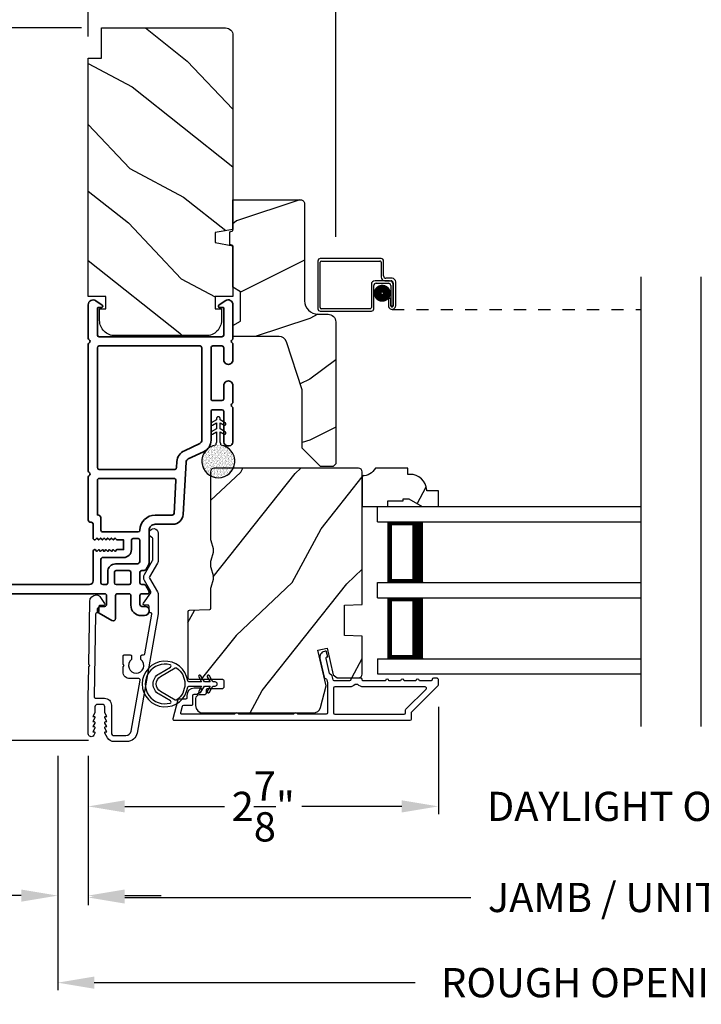
# Model space of a CAD drawing. Extents: x 0 to 136, y 0 to 44.
# Drawn here: x 113 to 119, y 7 to 15 of the extents above; entities that cross this region are included whole.
import ezdxf

# ---------------------------------------------------------------- set-up
doc = ezdxf.new("R2010")
doc.units = 0
doc.header["$LTSCALE"] = 2
doc.header["$MEASUREMENT"] = 0
doc.header["$PDMODE"] = 3
doc.linetypes.add('HIDDEN', pattern=[0.075, 0.05, -0.025])
doc.layers.get('0').update_dxf_attribs({"linetype": 'CONTINUOUS'})
doc.layers.get('DEFPOINTS').update_dxf_attribs({"color": 3, "linetype": 'CONTINUOUS'})
doc.layers.add('Dim', color=7, linetype='CONTINUOUS')
doc.styles.get("Standard").update_dxf_attribs({"font": 'arial.ttf'})
doc.dimstyles.get("Standard").update_dxf_attribs({"dimtxt": 0.24, "dimasz": 0.3, "dimexe": 0.0625, "dimexo": 0.18, "dimgap": 0.09, "dimtad": 0, "dimdec": 4, "dimzin": 0, "dimdsep": 46, "dimlunit": 4, "dimtxsty": 'Standard', "dimcen": 0, "dimadec": 5, "dimazin": 0, "dimtfac": 1, "dimtdec": 4, "dimtofl": 0, "dimtmove": 0, "dimatfit": 3, "dimfxl": 1, "dimtolj": 1, "dimtzin": 0, "dimarcsym": 0})
pattern_1 = [(61.8699, (882.98573, 86.58845), (-1.87368671, -3.080470436), [0.5, -4.5]), (51.5651, (882.31516, 86.60677), (0.4836882, 1.32892688), [1.118034, -1.118034]), (43.4349, (882.10385, 87.05993), (1.38999838, 1.75154305), [0.632456, -2.529822])]

# ---------------------------------------------------------------- blocks, each defined once
blk = doc.blocks.new('A$C670A160E')
h = blk.add_hatch()
h.set_pattern_fill('AR-SAND', color=256, scale=0.01, angle=90)
h.set_pattern_definition([(127.5, (9.122958, -27.001731), (-0.019268238, -0.000629934), [0, -0.0152, 0, -0.017, 0, -0.01625]), (97.5, (9.122958, -27.00173), (-0.02822146, 0.017697767), [0, -0.0082, 0, -0.0137, 0, -0.00525]), (57.5, (9.122958, -27.01403), (-5.6591e-05, 0.031141419), [0, -0.005, 0, -0.018, 0, -0.0235]), (47.5, (9.122958, -27.01403), (-0.008776756, 0.030061266), [0, -0.0025, 0, -0.0118, 0, -0.0135])])
edge = h.paths.add_edge_path()
edge.add_arc((0.1354, 0.1354), 0.1354, 98.45284, 441.54716)
edge.add_arc((0.1354, 0.1448), 0.1262, 440.92313, 459.07687)
for p, q in [((0.1209, 0.487), (0.1209, 0.4765)), ((0.15, 0.4765), (0.15, 0.487)), ((0.1209, 0.4765), (0.078, 0.4517)), ((0.0885, 0.4335), (0.1209, 0.4521)), ((0.1209, 0.4521), (0.1209, 0.4012)), ((0.1928, 0.4517), (0.15, 0.4765)), ((0.15, 0.4521), (0.1823, 0.4335)), ((0.15, 0.4012), (0.15, 0.4521)), ((0.1209, 0.4012), (0.078, 0.3765)), ((0.0885, 0.3582), (0.1209, 0.3769)), ((0.1209, 0.3769), (0.1209, 0.29)), ((0.1928, 0.3765), (0.15, 0.4012)), ((0.15, 0.3769), (0.1823, 0.3582)), ((0.15, 0.29), (0.15, 0.3769)), ((0.1155, 0.2809), (0.1155, 0.2694)), ((0.1191, 0.2862), (0.1173, 0.2847)), ((0.1535, 0.2847), (0.1518, 0.2862)), ((0.1553, 0.2694), (0.1553, 0.2809))]:
    blk.add_line(p, q)
for centre, radius, start, end in [((0.1354, 0.487), 0.0145, 359.99957, 180.00043), ((0.0833, 0.4426), 0.0105, 119.99758, 300.00251), ((0.1876, 0.4426), 0.0105, 239.99749, 60.00242), ((0.0833, 0.3674), 0.0105, 119.9976, 300.0026), ((0.1876, 0.3674), 0.0105, 239.9974, 60.0024), ((0.1354, 0.1354), 0.1354, 98.45284, 81.54716), ((0.1205, 0.2809), 0.00501, 129.9935, 180.01236), ((0.1158, 0.29), 0.00502, 310.05007, 359.95662), ((0.155, 0.29), 0.00501, 179.9884, 230.0049), ((0.1503, 0.2809), 0.00501, 359.98764, 50.0065)]:
    blk.add_arc(centre, radius, start, end)
blk = doc.blocks.new('A$C718876F9')
at = {"color": 7, "linetype": 'Continuous', "lineweight": 35}
for points in [[(1.25, 1.1818), (1.25, 0.8311, 0.414206), (1.2698, 0.8112), (1.275, 0.8112, -0.414217), (1.29, 0.7962), (1.29, 0.6812, 0.414244), (1.305, 0.6662), (1.3068, 0.6662), (1.3217, 0.6811), (1.3365, 0.6662), (1.3514, 0.6811), (1.3662, 0.6662), (1.381, 0.6811), (1.3959, 0.6662), (1.4107, 0.6811), (1.4256, 0.6662), (1.4404, 0.6811), (1.4553, 0.6662), (1.4701, 0.6811), (1.485, 0.6662), (1.54, 0.6662), (1.54, 0.5862), (1.485, 0.5862), (1.4701, 0.5714), (1.4553, 0.5862), (1.4404, 0.5714), (1.4256, 0.5862), (1.4107, 0.5714), (1.3959, 0.5862), (1.381, 0.5714), (1.3662, 0.5862), (1.3514, 0.5714), (1.3365, 0.5862), (1.3217, 0.5714), (1.3068, 0.5862), (1.305, 0.5862, 0.414244), (1.29, 0.5712), (1.29, 0.3292, -0.414206), (1.26, 0.2992), (0.0375, 0.2992, 1.000014), (0.0375, 0.2242), (1.385, 0.2242, -0.414217), (1.4, 0.2092), (1.4, 0.1342, -0.414214), (1.385, 0.1192), (1.355, 0.1192, 0.767322), (1.34, 0.0633), (1.445, 0.0026, 0.577345), (1.475, 0.02), (1.475, 0.2092, -0.414217), (1.49, 0.2242), (1.585, 0.2242, -0.414217), (1.6, 0.2092), (1.6, 0.1292, 0.414211), (1.685, 0.0442), (1.71, 0.0442, 0.414203), (1.75, 0.0842), (1.75, 0.0892, 0.414206), (1.72, 0.1192), (1.69, 0.1192, -0.414214), (1.675, 0.1342), (1.675, 0.2092, -0.414217), (1.69, 0.2242), (1.74, 0.2242, 0.414198), (1.75, 0.2342), (1.75, 0.2382, 0.140562), (1.7454, 0.2541), (1.7217, 0.2922, 0.258606), (1.7089, 0.2992), (1.69, 0.2992, -0.414207), (1.675, 0.3142), (1.675, 0.3992, -0.414214), (1.69, 0.4142), (1.7089, 0.4142, 0.258588), (1.7217, 0.4213), (1.7454, 0.4593, 0.140562), (1.75, 0.4752), (1.75, 0.7443, -0.414222), (1.8, 0.7943), (1.945, 0.7943, 0.398127), (2.0299, 0.8746), (2.0537, 1.3051, -0.276546), (2.071, 1.3306), (2.1974, 1.3896, 0.291473), (2.258, 1.4847), (2.258, 1.7197, -0.414242), (2.273, 1.7347), (2.348, 1.7347, -0.414203), (2.363, 1.7197), (2.363, 1.4697, 0.414208), (2.393, 1.4397), (2.408, 1.4397, 0.414227), (2.438, 1.4697), (2.438, 1.7463, 0.267976), (2.4305, 1.7592, -0.57734), (2.4305, 1.7852, 0.267976), (2.438, 1.7982), (2.438, 1.9337, 1.000003), (2.363, 1.9337), (2.363, 1.8247, -0.414203), (2.348, 1.8097), (2.273, 1.8097, -0.414242), (2.258, 1.8247), (2.258, 2.2437, -0.414241), (2.273, 2.2587), (2.348, 2.2587, -0.414202), (2.363, 2.2437), (2.363, 2.1442, 1.000003), (2.438, 2.1442), (2.438, 2.2703, 0.267978), (2.4305, 2.2832, -0.577339), (2.4305, 2.3092, 0.267978), (2.438, 2.3222), (2.438, 2.5975, 0.606819), (2.3751, 2.6302), (2.3223, 2.5933, 0.733246), (2.328, 2.5751), (2.358, 2.5751, -0.414248), (2.363, 2.5701), (2.363, 2.3487, -0.414201), (2.348, 2.3337), (1.34, 2.3337, -0.414213), (1.325, 2.3487), (1.325, 2.5697, -0.414132), (1.33, 2.5747), (1.36, 2.5747, 0.733247), (1.3657, 2.5929), (1.3129, 2.6299, 0.606817), (1.25, 2.5971), (1.25, 2.3222, 0.267911), (1.2575, 2.3092, -0.577339), (1.2575, 2.2832, 0.26791), (1.25, 2.2703), (1.25, 1.2337, 0.267909), (1.2575, 1.2207, -0.57734), (1.2575, 1.1947, 0.267913)], [(1.9702, 1.1544, 0.430499), (1.9553, 1.1702), (1.34, 1.1702, 0.414217), (1.325, 1.1552), (1.325, 0.8712, -0.414226), (1.355, 0.8412), (1.355, 0.7462, 0.414217), (1.37, 0.7312), (1.66, 0.7312, 0.410198), (1.675, 0.746, -0.410178), (1.8, 0.8693), (1.9403, 0.8693, 0.398129), (1.9553, 0.8835)]]:
    blk.add_lwpolyline(points, format="xyb", close=True, dxfattribs=at)
for points in [[(2.183, 2.2437, 0.414202), (2.168, 2.2587), (1.34, 2.2587, 0.414213), (1.325, 2.2437), (1.325, 1.2602, 0.414212), (1.34, 1.2452), (1.9611, 1.2452, 0.398117), (1.9761, 1.2594), (1.9788, 1.3092, -0.276548), (2.0393, 1.3986), (2.1657, 1.4575, 0.291483), (2.183, 1.4847), (2.183, 2.2437)], [(1.37, 0.2992), (1.395, 0.2992, 0.414234), (1.41, 0.3142), (1.41, 0.4042, -0.41421), (1.475, 0.4692), (1.6549, 0.4692, 0.258596), (1.6676, 0.4763), (1.6727, 0.4845, 0.140599), (1.675, 0.4925), (1.675, 0.6612, 0.414195), (1.66, 0.6762), (1.62, 0.6762, 0.414234), (1.605, 0.6612), (1.605, 0.5862, -0.41421), (1.54, 0.5212), (1.37, 0.5212, 0.414217), (1.355, 0.5062), (1.355, 0.3142, 0.414207), (1.37, 0.2992)], [(1.585, 0.4142), (1.48, 0.4142, 0.414214), (1.465, 0.3992), (1.465, 0.3142, 0.414207), (1.48, 0.2992), (1.585, 0.2992, 0.414207), (1.6, 0.3142), (1.6, 0.3992, 0.414214), (1.585, 0.4142)]]:
    blk.add_lwpolyline(points, format="xyb", dxfattribs=at)
blk.add_blockref('A$C670A160E', (2.1825, 1.176))
blk = doc.blocks.new('*D391')
at = {"layer": 'DEFPOINTS', "color": 0, "transparency": 16777216}
for p in [(113.7518, 15.4565), (113.7518, 14.3374), (115.7836, 12.6924)]:
    blk.add_point(p, dxfattribs=at)
at = {"layer": 'Dim', "color": 0, "lineweight": -2, "transparency": 16777216}
for p, q in [((113.7518, 14.5174), (113.7518, 15.519)), ((114.0518, 15.4565), (114.3692, 15.4565)), ((115.4836, 15.4565), (115.1662, 15.4565)), ((115.7836, 12.8724), (115.7836, 15.519))]:
    blk.add_line(p, q, dxfattribs=at)
at = {"layer": 'Dim', "color": 0, "transparency": 16777216}
for points in [[(114.0518, 15.5065), (114.0518, 15.4065), (113.7518, 15.4565)], [(115.4836, 15.5065), (115.4836, 15.4065), (115.7836, 15.4565)]]:
    blk.add_solid(points, dxfattribs=at)
at = {"layer": 'Dim', "color": 0, "transparency": 16777216, "insert": (114.7677, 15.4565), "char_height": 0.24, "attachment_point": 5}
blk.add_mtext('\\A1;2{\\H1x;\\S1/16;}"', dxfattribs=at)
blk = doc.blocks.new('*D393')
at = {"layer": 'DEFPOINTS', "color": 0, "transparency": 16777216}
for p in [(113.8768, 14.5874), (112.1884, 8.7332), (113.9336, 8.7332)]:
    blk.add_point(p, dxfattribs=at)
at = {"layer": 'Dim', "color": 0, "lineweight": -2, "transparency": 16777216}
for p, q in [((113.6968, 14.5874), (112.1259, 14.5874)), ((112.1884, 14.2874), (112.1884, 11.9753)), ((112.1884, 9.0332), (112.1884, 11.3453)), ((113.7536, 8.7332), (112.1259, 8.7332))]:
    blk.add_line(p, q, dxfattribs=at)
at = {"layer": 'Dim', "color": 0, "transparency": 16777216}
for points in [[(112.1384, 14.2874), (112.2384, 14.2874), (112.1884, 14.5874)], [(112.1384, 9.0332), (112.2384, 9.0332), (112.1884, 8.7332)]]:
    blk.add_solid(points, dxfattribs=at)
at = {"layer": 'Dim', "color": 0, "transparency": 16777216, "insert": (112.1884, 11.6603), "char_height": 0.24, "attachment_point": 5, "rotation": 90}
blk.add_mtext('\\A1;5{\\H1x;\\S7/8;}"', dxfattribs=at)
blk = doc.blocks.new('*D394')
at = {"layer": 'DEFPOINTS', "color": 0, "transparency": 16777216}
for p in [(116.626, 9.1908), (113.7518, 8.789), (116.626, 8.1928)]:
    blk.add_point(p, dxfattribs=at)
at = {"layer": 'Dim', "color": 0, "lineweight": -2, "transparency": 16777216}
for p, q in [((116.626, 9.0108), (116.626, 8.1303)), ((113.7518, 8.609), (113.7518, 8.1303)), ((114.0518, 8.1928), (114.8719, 8.1928)), ((116.326, 8.1928), (115.506, 8.1928))]:
    blk.add_line(p, q, dxfattribs=at)
at = {"layer": 'Dim', "color": 0, "transparency": 16777216}
for points in [[(114.0518, 8.2428), (114.0518, 8.1428), (113.7518, 8.1928)], [(116.326, 8.2428), (116.326, 8.1428), (116.626, 8.1928)]]:
    blk.add_solid(points, dxfattribs=at)
at = {"layer": 'Dim', "color": 0, "transparency": 16777216, "insert": (115.1889, 8.1928), "char_height": 0.24, "attachment_point": 5}
blk.add_mtext('\\A1;2{\\H1x;\\S7/8;}"', dxfattribs=at)
blk = doc.blocks.new('*D396')
at = {"layer": 'DEFPOINTS', "color": 0, "transparency": 16777216}
for p in [(116.626, 9.1908), (120.4652, 9.1908), (120.4652, 8.1928)]:
    blk.add_point(p, dxfattribs=at)
at = {"layer": 'Dim', "color": 0, "lineweight": -2, "transparency": 16777216}
for p, q in [((116.626, 9.0108), (116.626, 8.1303)), ((120.4652, 9.0108), (120.4652, 8.1303)), ((116.326, 8.1928), (116.026, 8.1928)), ((120.7652, 8.1928), (121.0652, 8.1928))]:
    blk.add_line(p, q, dxfattribs=at)
at = {"layer": 'Dim', "color": 0, "transparency": 16777216}
for points in [[(116.326, 8.2428), (116.326, 8.1428), (116.626, 8.1928)], [(120.7652, 8.2428), (120.7652, 8.1428), (120.4652, 8.1928)]]:
    blk.add_solid(points, dxfattribs=at)
at = {"layer": 'Dim', "color": 0, "transparency": 16777216, "insert": (118.5456, 8.1928), "char_height": 0.24, "attachment_point": 5}
blk.add_mtext('\\A1;DAYLIGHT OPENING', dxfattribs=at)
blk = doc.blocks.new('*D397')
at = {"layer": 'DEFPOINTS', "color": 0, "transparency": 16777216}
for p in [(113.7518, 8.789), (123.3243, 8.789), (123.3243, 7.4446)]:
    blk.add_point(p, dxfattribs=at)
at = {"layer": 'Dim', "color": 0, "lineweight": -2, "transparency": 16777216}
for p, q in [((113.7518, 8.609), (113.7518, 7.3821)), ((123.3243, 8.609), (123.3243, 7.3821)), ((114.0518, 7.4446), (116.8923, 7.4446)), ((123.0243, 7.4446), (120.1839, 7.4446))]:
    blk.add_line(p, q, dxfattribs=at)
at = {"layer": 'Dim', "color": 0, "transparency": 16777216}
for points in [[(114.0518, 7.4946), (114.0518, 7.3946), (113.7518, 7.4446)], [(123.0243, 7.4946), (123.0243, 7.3946), (123.3243, 7.4446)]]:
    blk.add_solid(points, dxfattribs=at)
at = {"layer": 'Dim', "color": 0, "transparency": 16777216, "insert": (118.5381, 7.4446), "char_height": 0.24, "attachment_point": 5}
blk.add_mtext('\\A1;JAMB / UNIT WIDTH', dxfattribs=at)
blk = doc.blocks.new('*D398')
at = {"layer": 'DEFPOINTS', "color": 0, "transparency": 16777216}
for p in [(113.5018, 8.789), (113.7518, 8.789), (113.5018, 7.4601)]:
    blk.add_point(p, dxfattribs=at)
at = {"layer": 'Dim', "color": 0, "lineweight": -2, "transparency": 16777216}
for p, q in [((113.5018, 8.609), (113.5018, 7.3976)), ((113.7518, 8.609), (113.7518, 7.3976)), ((113.2018, 7.4601), (112.9018, 7.4601)), ((114.0518, 7.4601), (114.3518, 7.4601))]:
    blk.add_line(p, q, dxfattribs=at)
at = {"layer": 'Dim', "color": 0, "transparency": 16777216}
for points in [[(113.2018, 7.5101), (113.2018, 7.4101), (113.5018, 7.4601)], [(114.0518, 7.5101), (114.0518, 7.4101), (113.7518, 7.4601)]]:
    blk.add_solid(points, dxfattribs=at)
at = {"layer": 'Dim', "color": 0, "transparency": 16777216, "insert": (112.6692, 7.4601), "char_height": 0.24, "attachment_point": 5}
blk.add_mtext('\\A1;{\\H1x;\\S1/4;}"', dxfattribs=at)
blk = doc.blocks.new('*D400')
at = {"layer": 'DEFPOINTS', "color": 0, "transparency": 16777216}
for p in [(123.5743, 8.9349), (113.5018, 8.789), (123.5743, 6.7449)]:
    blk.add_point(p, dxfattribs=at)
at = {"layer": 'Dim', "color": 0, "lineweight": -2, "transparency": 16777216}
for p, q in [((123.5743, 8.7549), (123.5743, 6.6824)), ((113.5018, 8.609), (113.5018, 6.6824)), ((113.8018, 6.7449), (116.4352, 6.7449)), ((123.2743, 6.7449), (120.641, 6.7449))]:
    blk.add_line(p, q, dxfattribs=at)
at = {"layer": 'Dim', "color": 0, "transparency": 16777216}
for points in [[(113.8018, 6.7949), (113.8018, 6.6949), (113.5018, 6.7449)], [(123.2743, 6.7949), (123.2743, 6.6949), (123.5743, 6.7449)]]:
    blk.add_solid(points, dxfattribs=at)
at = {"layer": 'Dim', "color": 0, "transparency": 16777216, "insert": (118.5381, 6.7449), "char_height": 0.24, "attachment_point": 5}
blk.add_mtext('\\A1;ROUGH OPENING WIDTH', dxfattribs=at)
blk = doc.blocks.new('A$C6C41336C')
for p, q in [((0, 0.412), (0, 0.02)), ((0.519, 0.432), (0.02, 0.432)), ((0.03, 0.412), (0.509, 0.412)), ((0.539, 0.2901), (0.539, 0.412)), ((0.02, 0.03), (0.02, 0.402)), ((0.519, 0.402), (0.519, 0.2801)), ((0.5889, 0.25), (0.469, 0.25)), ((0.549, 0.2501), (0.599, 0.2501)), ((0.609, 0.2701), (0.559, 0.2701)), ((0.439, 0.22), (0.439, 0.03)), ((0.459, 0.02), (0.459, 0.21)), ((0.479, 0.23), (0.5789, 0.23)), ((0.5989, 0.21), (0.5989, 0.0451)), ((0.6189, 0.0451), (0.6189, 0.22)), ((0.619, 0.2301), (0.619, 0.0451)), ((0.639, 0.0451), (0.639, 0.2401)), ((0.5988, 0.105), (0.5788, 0.105)), ((0.5788, 0.105), (0.5788, 0.0451)), ((0.5988, 0.0451), (0.5988, 0.105)), ((0.429, 0.02), (0.03, 0.02)), ((0.5989, 0.0451), (0.6189, 0.0451)), ((0.02, 0), (0.439, 0))]:
    blk.add_line(p, q)
at = {"linetype": 'HIDDEN'}
blk.add_line((0.6089, 0.015), (2.6546, 0.015), dxfattribs=at)
at = {"const_width": 0.065}
blk.add_lwpolyline([(0.5286, 0.1097, -1), (0.5286, 0.1847, -1)], format="xyb", close=True, dxfattribs=at)
for centre, radius, start, end in [((0.02, 0.412), 0.02, 90, 180.00025), ((0.03, 0.402), 0.01, 90, 179.9969), ((0.509, 0.402), 0.01, 359.99641, 90), ((0.519, 0.412), 0.02, 359.99975, 90), ((0.469, 0.22), 0.03, 90, 179.9992), ((0.549, 0.2801), 0.03, 180.00087, 270), ((0.559, 0.2901), 0.02, 179.99975, 270), ((0.5889, 0.22), 0.03, 359.99857, 90), ((0.599, 0.2301), 0.02, 359.99975, 90), ((0.609, 0.2401), 0.03, 359.99864, 90), ((0.479, 0.21), 0.02, 90, 180.00025), ((0.5789, 0.21), 0.02, 359.99975, 90), ((0.02, 0.02), 0.02, 179.99963, 270), ((0.03, 0.03), 0.01, 180.00298, 270), ((0.429, 0.03), 0.01, 270, 0.00371), ((0.439, 0.02), 0.02, 270, 359.99702), ((0.6089, 0.0451), 0.0301, 179.99999, 0.00001), ((0.6089, 0.0451), 0.0101, 179.99988, 0.00012)]:
    blk.add_arc(centre, radius, start, end)
blk = doc.blocks.new('A$C88279e31')
for p, q in [((0, 1.3743), (2.165, 1.3743)), ((0, 1.2493), (0, 1.3743)), ((0, 1.2493), (2.165, 1.2493)), ((0.0893, 0.7496), (0.0893, 1.2493)), ((0.0893, 1.2493), (0.0893, 1.2493)), ((0.0893, 1.2493), (0.3753, 1.2493)), ((0, 0.7496), (2.165, 0.7496)), ((0, 0.6246), (0, 0.7496)), ((0.375, 0.7496), (0.0893, 0.7496)), ((0, 0.6246), (2.165, 0.6246)), ((0.0893, 0.125), (0.0893, 0.6246)), ((0.0893, 0.6246), (0.0893, 0.6246)), ((0.0893, 0.6246), (0.3753, 0.6246)), ((0, 0.125), (2.165, 0.125)), ((0, 0.125), (0, 0)), ((0.375, 0.125), (0.0893, 0.125)), ((0, 0), (2.165, 0))]:
    blk.add_line(p, q)
for points, const_width in [([(0.3303, 0.7496), (0.3303, 1.2493)], 0.09), ([(0.0893, 1.2343), (0.3303, 1.2343)], 0.03), ([(0.1044, 0.7646), (0.1044, 1.2343)], 0.03), ([(0.0893, 0.7646), (0.3303, 0.7646)], 0.03), ([(0.3303, 0.125), (0.3303, 0.6246)], 0.09), ([(0.0893, 0.6096), (0.3303, 0.6096)], 0.03), ([(0.1044, 0.14), (0.1044, 0.6096)], 0.03), ([(0.0893, 0.14), (0.3303, 0.14)], 0.03)]:
    blk.add_lwpolyline(points, dxfattribs=dict(const_width=const_width))
blk = doc.blocks.new('A$Ce02f51dd')
for points in [[(-0.2249, -0.0261, -0.37389), (-0.215, -0.0175), (-0.1107, -0.0175), (-0.1341, -0.058, 1), (-0.1168, -0.068), (-0.0876, -0.0175), (-0.0406, -0.0175), (-0.064, -0.058, 0.999971), (-0.0467, -0.068), (-0.0175, -0.0175), (0, -0.0175, 1), (0, 0.0175), (-0.0175, 0.0175), (-0.0467, 0.068, 0.999965), (-0.064, 0.058), (-0.0406, 0.0175), (-0.0876, 0.0175), (-0.1168, 0.068, 0.999995), (-0.1341, 0.058), (-0.1107, 0.0175), (-0.215, 0.0175, -0.373856), (-0.2249, 0.0261, 14.293695), (-0.2249, -0.0261)], [(-0.3681, 0.1568, 1.307403), (-0.3681, -0.1568, 0.667096), (-0.3657, -0.1385), (-0.4594, -0.0844, -0.577346), (-0.4594, 0.0844), (-0.3657, 0.1385, 0.667092), (-0.3681, 0.1568)], [(-0.3155, -0.1318, -0.295269), (-0.3264, -0.1323), (-0.4469, -0.0628, -0.577346), (-0.4469, 0.0628), (-0.3264, 0.1323, -0.295323), (-0.3155, 0.1318, -0.511666), (-0.3155, -0.1318)]]:
    blk.add_lwpolyline(points, format="xyb")

msp = doc.modelspace()

# ---------------------------------------------------------------- hatches: boundary and pattern name
h = msp.add_hatch()
h.set_pattern_fill('WOOD2', color=256, angle=115, style=0)
h.set_pattern_definition([(331.8699, (40.49327, -44.0601), (-3.08047044, 1.8736867), [0.5, -4.5]), (321.5651, (40.5116, -43.38954), (1.3289269, -0.4836882), [1.118034, -1.118034]), (313.4349, (40.96475, -43.17823), (1.751543, -1.3899984), [0.632456, -2.529822])])
edge = h.paths.add_edge_path()
edge.add_line((113.86178, 14.33737), (113.86178, 14.58737))
edge.add_line((113.86178, 14.58737), (114.87978, 14.58737))
edge.add_arc((114.87978, 14.52737), 0.06, 0, 90, ccw=False)
edge.add_line((114.93978, 14.52737), (114.93978, 12.93218))
edge.add_line((114.93978, 12.93218), (114.79478, 12.90661))
edge.add_line((114.79478, 12.90661), (114.79478, 12.82394))
edge.add_line((114.79478, 12.82394), (114.93978, 12.79837))
edge.add_line((114.93978, 12.79837), (114.93978, 12.38037))
edge.add_line((114.93978, 12.38037), (114.79478, 12.38037))
edge.add_line((114.79478, 12.38037), (114.79478, 12.28037))
edge.add_line((114.79478, 12.28037), (114.84578, 12.28037))
edge.add_line((114.84578, 12.28037), (114.84578, 12.18437))
edge.add_arc((114.72078, 12.18437), 0.125, -90, 0, ccw=False)
edge.add_line((114.72078, 12.05937), (113.97078, 12.05937))
edge.add_arc((113.97078, 12.18437), 0.125, 180, 270, ccw=False)
edge.add_line((113.84578, 12.18437), (113.84578, 12.28037))
edge.add_line((113.84578, 12.28037), (113.89678, 12.28037))
edge.add_line((113.89678, 12.28037), (113.89678, 12.38037))
edge.add_line((113.89678, 12.38037), (113.75178, 12.38037))
edge.add_line((113.75178, 12.38037), (113.75178, 14.33737))
edge.add_line((113.75178, 14.33737), (113.86178, 14.33737))
h = msp.add_hatch()
h.set_pattern_fill('WOOD2', color=256)
h.set_pattern_definition([(216.8699, (41.96863, -43.00001), (2.9999999, 2.00000012), [0.5, -4.5]), (206.5651, (42.56863, -43.3), (-0.9999992, -1.0000013), [1.118034, -1.118034]), (198.4349, (42.56863, -43.8), (-2.0000004, -0.9999984), [0.632456, -2.529822])])
edge = h.paths.add_edge_path()
edge.add_line((115.52777, 13.14423), (115.52777, 12.34532))
edge.add_arc((115.63777, 12.34532), 0.11, 180, 270)
edge.add_line((115.63777, 12.23532), (115.72077, 12.23532))
edge.add_arc((115.72077, 12.17232), 0.063, 0, 90, ccw=False)
edge.add_line((115.78377, 12.17232), (115.78377, 11.00538))
edge.add_line((115.78377, 11.00538), (115.76371, 10.98532))
edge.add_line((115.76371, 10.98532), (115.65877, 10.98532))
edge.add_line((115.65877, 10.98532), (115.50877, 11.13532))
edge.add_line((115.50877, 11.13532), (115.50877, 11.61532))
edge.add_line((115.50877, 11.61532), (115.37854, 12.0091))
edge.add_arc((115.31873, 11.98932), 0.063, 18.3, 90)
edge.add_line((115.31873, 12.05232), (114.93977, 12.05232))
edge.add_line((114.93977, 12.05232), (114.93977, 12.14332))
edge.add_line((114.93977, 12.14332), (115.00177, 12.17911))
edge.add_line((115.00177, 12.17911), (115.00177, 12.42052))
edge.add_line((115.00177, 12.42052), (114.93977, 12.45632))
edge.add_line((114.93977, 12.45632), (114.93977, 12.79932))
edge.add_line((114.93977, 12.79932), (114.91477, 12.80842))
edge.add_line((114.91477, 12.80842), (114.91477, 12.91222))
edge.add_line((114.91477, 12.91222), (114.93977, 12.92132))
edge.add_line((114.93977, 12.92132), (114.93977, 13.17432))
edge.add_line((114.93977, 13.17432), (115.49768, 13.17432))
edge.add_arc((115.49768, 13.14423), 0.03009, -0.001169, 90.001169, ccw=False)
edge = h.paths.add_edge_path()
edge.add_arc((115.5155, 10.95821), 0.01, 359.996878, 450.003963)
h = msp.add_hatch()
h.set_pattern_fill('WOOD2', color=256, angle=205, style=0, pattern_type=2)
h.set_pattern_definition(pattern_1)
edge = h.paths.add_edge_path()
edge.add_arc((114.71874, 10.2952), 0.05999, -15.501425, 15.501425, ccw=False)
edge.add_line((114.77655, 10.27917), (114.75819, 10.21295))
edge.add_arc((114.81605, 10.19691), 0.06004, 164.504576, 179.994)
edge.add_line((114.75601, 10.19691), (114.75601, 10.17038))
edge.add_arc((114.81598, 10.17038), 0.05997, 179.997711, 195.529819)
edge.add_line((114.7582, 10.15432), (114.77655, 10.08826))
edge.add_arc((114.71873, 10.0722), 0.06, -15.52342, 15.52342, ccw=False)
edge.add_line((114.77655, 10.05614), (114.7582, 9.99008))
edge.add_arc((114.81598, 9.97403), 0.05997, 164.470181, 180.002289)
edge.add_line((114.75601, 9.97402), (114.75601, 9.8172))
edge.add_arc((114.74601, 9.8172), 0.01, -87.998136, 0.000745, ccw=False)
edge.add_line((114.74636, 9.80721), (114.58066, 9.80142))
edge.add_arc((114.58101, 9.79143), 0.01, 91.998299, 180.00083)
edge.add_line((114.57101, 9.79143), (114.57101, 9.2472))
edge.add_arc((114.58101, 9.2472), 0.01, 179.99532, 270.001319)
edge.add_line((114.58101, 9.2372), (114.85401, 9.2372))
edge.add_arc((114.85401, 9.2272), 0.01, -0.003, 90.001319, ccw=False)
edge.add_line((114.86401, 9.2272), (114.86401, 9.1692))
edge.add_arc((114.85401, 9.1692), 0.01, -90.001319, 0.002999, ccw=False)
edge.add_line((114.85401, 9.1592), (114.72901, 9.1592))
edge.add_arc((114.72901, 9.1492), 0.01, 90.001058, 179.997262)
edge.add_line((114.71901, 9.1492), (114.71901, 9.1202))
edge.add_arc((114.70901, 9.1202), 0.01, -87.999581, 0.00135, ccw=False)
edge.add_line((114.70936, 9.11021), (114.66296, 9.10859))
edge.add_arc((114.66401, 9.0786), 0.03, 92.000775, 179.998073)
edge.add_line((114.63401, 9.07861), (114.63401, 9.0202))
edge.add_arc((114.69401, 9.0202), 0.06, 180.000744, 269.999256)
edge.add_line((114.69401, 8.9602), (115.59948, 8.9602))
edge.add_arc((115.59948, 9.0202), 0.06, 270.000325, 344.9997)
edge.add_line((115.65744, 9.00467), (115.70501, 9.1822))
edge.add_line((115.70501, 9.1822), (115.63749, 9.47466))
edge.add_line((115.63749, 9.47466), (115.71349, 9.4922))
edge.add_line((115.71349, 9.4922), (115.76397, 9.27356))
edge.add_line((115.76397, 9.27356), (115.79459, 9.2492))
edge.add_line((115.79459, 9.2492), (115.97101, 9.2492))
edge.add_arc((115.97101, 9.2792), 0.03, 270.000266, 359.999734)
edge.add_line((116.00101, 9.2792), (116.00101, 9.59014))
edge.add_line((116.00101, 9.59014), (115.85601, 9.5952))
edge.add_line((115.85601, 9.5952), (115.85601, 9.8452))
edge.add_line((115.85601, 9.8452), (116.00101, 9.85026))
edge.add_line((116.00101, 9.85026), (116.00101, 10.9402))
edge.add_arc((115.97101, 10.9402), 0.03, 0.000744, 89.999256)
edge.add_line((115.97101, 10.9702), (114.78601, 10.9702))
edge.add_arc((114.78601, 10.9402), 0.03, 90.000744, 179.999256)
edge.add_line((114.75601, 10.9402), (114.75601, 10.39349))
edge.add_arc((114.81605, 10.39349), 0.06004, 180.006, 195.495424)
edge.add_line((114.75819, 10.37745), (114.77655, 10.31124))
h = msp.add_hatch()
h.set_pattern_fill('WOOD2', color=256, angle=205, style=0, pattern_type=2)
h.set_pattern_definition(pattern_1)
edge = h.paths.add_edge_path()
edge.add_arc((116.00075, 11.0327), 0.125, 270.115893, 330.000393, ccw=False)
edge.add_line((116.00101, 10.9077), (116.00101, 10.6562))
edge.add_line((116.00101, 10.6562), (116.21201, 10.6562))
edge.add_line((116.21201, 10.6562), (116.21201, 10.70308))
edge.add_line((116.21201, 10.70308), (116.33788, 10.70308))
edge.add_line((116.33788, 10.70308), (116.33788, 10.7187))
edge.add_line((116.33788, 10.7187), (116.38475, 10.7187))
edge.add_line((116.38475, 10.7187), (116.49301, 10.6562))
edge.add_line((116.49301, 10.6562), (116.62601, 10.6562))
edge.add_line((116.62601, 10.6562), (116.62601, 10.7852))
edge.add_line((116.62601, 10.7852), (116.53192, 10.7852))
edge.add_line((116.53192, 10.7852), (116.53192, 10.7905))
edge.add_arc((116.3923, 10.7802), 0.14, 4.219141, 90.000174)
edge.add_line((116.3923, 10.9202), (116.37601, 10.9202))
edge.add_line((116.37601, 10.9202), (116.37601, 10.9702))
edge.add_line((116.37601, 10.9702), (116.10901, 10.9702))

# ---------------------------------------------------------------- linework, layer by layer
for p, q in [((118.29172, 8.84899), (118.29172, 12.54323)), ((118.78445, 8.84899), (118.78445, 12.54323))]:
    msp.add_line(p, q)
for points in [[(113.86178, 14.33737), (113.86178, 14.58737), (114.87978, 14.58737, -0.4142136), (114.93978, 14.52737), (114.93978, 12.93218), (114.79478, 12.90661), (114.79478, 12.82394), (114.93978, 12.79837), (114.93978, 12.38037), (114.79478, 12.38037), (114.79478, 12.28037), (114.84578, 12.28037), (114.84578, 12.18437, -0.4142136), (114.72078, 12.05937), (113.97078, 12.05937, -0.4142136), (113.84578, 12.18437), (113.84578, 12.28037), (113.89678, 12.28037), (113.89678, 12.38037), (113.75178, 12.38037), (113.75178, 14.33737)], [(115.50877, 11.13532), (115.50877, 11.61532), (115.37854, 12.0091, 0.3234731), (115.31873, 12.05232), (114.93977, 12.05232), (114.93977, 12.14332), (115.00177, 12.17911), (115.00177, 12.42052), (114.93977, 12.45632), (114.93977, 12.79932), (114.91477, 12.80842), (114.91477, 12.91222), (114.93977, 12.92132), (114.93977, 13.17432), (115.49677, 13.17432, -0.4142136), (115.52777, 13.14332), (115.52777, 12.34532, 0.4142136), (115.63777, 12.23532), (115.72077, 12.23532, -0.4142136), (115.78377, 12.17232), (115.78377, 11.00538), (115.76371, 10.98532), (115.65877, 10.98532)], [(114.77655, 10.31124, -0.1361067), (114.77655, 10.27917), (114.75819, 10.21295, 0.0676885), (114.75601, 10.19691), (114.75601, 10.17038, 0.0678756), (114.7582, 10.15432), (114.77655, 10.08826, -0.1363022), (114.77655, 10.05614), (114.7582, 9.99008, 0.0678756), (114.75601, 9.97402), (114.75601, 9.8172, -0.4040205), (114.74636, 9.80721), (114.58066, 9.80142, 0.4040391), (114.57101, 9.79143), (114.57101, 9.2472, 0.4142442), (114.58101, 9.2372), (114.85401, 9.2372, -0.4142356), (114.86401, 9.2272), (114.86401, 9.1692, -0.4142356), (114.85401, 9.1592), (114.72901, 9.1592, 0.4141942), (114.71901, 9.1492), (114.71901, 9.1202, -0.4040309), (114.70936, 9.11021), (114.66296, 9.10859, 0.4040125), (114.63401, 9.07861), (114.63401, 9.0202, 0.414206), (114.69401, 8.9602), (115.59948, 8.9602, 0.3394512), (115.65744, 9.00467), (115.70501, 9.1822), (115.63749, 9.47466), (115.71349, 9.4922), (115.76397, 9.27356), (115.79459, 9.2492), (115.97101, 9.2492, 0.4142108), (116.00101, 9.2792), (116.00101, 9.59014), (115.85601, 9.5952), (115.85601, 9.8452), (116.00101, 9.85026), (116.00101, 10.9402, 0.414206), (115.97101, 10.9702), (114.78601, 10.9702, 0.414206), (114.75601, 10.9402), (114.75601, 10.39349, 0.0676885), (114.75819, 10.37745)], [(113.7518, 8.78892), (113.7518, 9.08071), (113.75595, 9.33962), (113.76612, 9.34962), (113.75628, 9.35962), (113.76456, 9.87564, -0.4095198), (113.81955, 9.92976), (113.82303, 9.92976, -0.2505083), (113.84798, 9.91642), (113.88609, 9.85937, -0.6048173), (113.87762, 9.84381), (113.84907, 9.84427, 0.4142136), (113.83891, 9.83443), (113.83823, 9.79244, -0.4142136), (113.82807, 9.7826), (113.82307, 9.78268, 0.4142136), (113.81292, 9.77284), (113.80197, 9.09087, 0.4189229), (113.81197, 9.08071), (113.8868, 9.08071, -0.4142136), (113.9428, 9.02471), (113.9428, 8.79771, 0.4142136), (113.9658, 8.77471), (114.06047, 8.77471, 0.3639702), (114.10478, 8.81189), (114.17856, 9.23031, 0.4663077), (114.16871, 9.24205), (114.09348, 9.24205, -0.4142136), (114.03848, 9.29705), (114.03848, 9.33971), (114.04848, 9.34971), (114.03848, 9.35971), (114.03848, 9.42705, -0.4142136), (114.04848, 9.43705), (114.09714, 9.43705, -0.4142136), (114.10714, 9.42705), (114.10714, 9.39875, 2.8641624), (114.18514, 9.39875), (114.18514, 9.42705, -0.4142136), (114.19514, 9.43705), (114.20662, 9.43705, 0.3639702), (114.21647, 9.44531), (114.27407, 9.77197, 0.4663077), (114.26422, 9.78371), (114.2618, 9.78371, -0.4142136), (114.2518, 9.79371), (114.2518, 9.83571, 0.4142136), (114.2418, 9.84571), (114.21324, 9.84571, -0.6080867), (114.20507, 9.86147), (114.26559, 9.94722, 0.2924817), (114.26608, 9.95799), (114.21428, 10.04771, -0.2679492), (114.21428, 10.09771), (114.28046, 10.21233, 0.1316525), (114.2818, 10.21733), (114.2818, 10.39309, 0.3075529), (114.27548, 10.40239, -1.8883073), (114.3268, 10.43725), (114.3268, 10.21599, -0.1316525), (114.3201, 10.19099), (114.2547, 10.07771, 0.2679492), (114.2547, 10.06771), (114.3201, 9.95443, -0.1316525), (114.3268, 9.92943), (114.3268, 9.79225, -0.0436609), (114.3252, 9.77402), (114.15257, 8.79495, -0.3639702), (114.06886, 8.72471), (113.96508, 8.72471, -0.2679492), (113.91052, 8.75621), (113.88887, 8.79371, -0.5773503), (113.8958, 8.80571), (113.90619, 8.80571), (113.88887, 8.83571, -0.5773503), (113.8958, 8.84771), (113.90619, 8.84771), (113.88887, 8.87771, -0.5773503), (113.8958, 8.88971), (113.90619, 8.88971), (113.88887, 8.91971, -0.5773503), (113.8958, 8.93171), (113.90619, 8.93171), (113.88887, 8.96171, -0.1316525), (113.8878, 8.96571), (113.8878, 9.01071, 0.4142136), (113.8678, 9.03071), (113.8278, 9.03071, 0.4142136), (113.8078, 9.01071), (113.8078, 8.96571, -0.1316525), (113.80673, 8.96171), (113.78941, 8.93171), (113.7998, 8.93171, -0.5773503), (113.80673, 8.91971), (113.78941, 8.88971), (113.7998, 8.88971, -0.5773503), (113.80673, 8.87771), (113.78941, 8.84771), (113.7998, 8.84771, -0.5773503), (113.80673, 8.83571), (113.78941, 8.80571), (113.7998, 8.80571, -0.5773503), (113.80673, 8.79371), (113.79697, 8.77681, -0.767327)], [(116.40601, 8.9102), (116.40601, 8.96256, -0.1989493), (116.40894, 8.96963), (116.62308, 9.18377, 0.1989493), (116.62601, 9.19084), (116.62601, 9.2352, 0.4142356), (116.61601, 9.2452), (116.58601, 9.2452, 0.4141942), (116.57601, 9.2352), (116.57601, 9.23384, -0.4142027), (116.56601, 9.22384), (116.47101, 9.22384, 1), (116.44101, 9.22384), (116.34601, 9.22384, 1), (116.31601, 9.22384), (116.22101, 9.22384, 1), (116.19101, 9.22384), (116.01087, 9.22384, -0.4142442), (116.00087, 9.23384), (116.00087, 9.23635, 0.3703632), (115.99099, 9.24484), (115.91663, 9.24484, 0.4142356), (115.90663, 9.23484), (115.90663, 9.23384, -0.4142027), (115.89663, 9.22384), (115.7713, 9.22384, -0.3492101), (115.76156, 9.23159), (115.75392, 9.26467, 0.1989985), (115.74948, 9.2709), (115.73713, 9.27861, -0.1988737), (115.73269, 9.28485), (115.70427, 9.40795, -0.4141775), (115.71176, 9.41995), (115.71775, 9.42133), (115.70876, 9.46031, 0.4142181), (115.69676, 9.4678), (115.69077, 9.46642, 0.4142204), (115.6533, 9.40645), (115.68863, 9.25342, 0.1989985), (115.69307, 9.24719), (115.70542, 9.23947, -0.1988737), (115.70986, 9.23324), (115.71575, 9.20774, -0.0566141), (115.71601, 9.20549), (115.71601, 8.9602, -0.4141942), (115.70601, 8.9502), (115.47299, 8.9502, 0.5773439), (115.43835, 8.9502), (114.98866, 8.9502, 0.5773439), (114.95402, 8.9502), (114.52117, 8.9502, -0.4931631), (114.51151, 8.96279), (114.52598, 9.01679, -0.339401), (114.53564, 9.0242), (114.60101, 9.0242, 0.4142356), (114.61101, 9.0342), (114.61101, 9.1042, -0.4141942), (114.62101, 9.1142), (114.63771, 9.1142, 0.1316533), (114.64271, 9.11554), (114.67851, 9.13621, 0.7673362), (114.67101, 9.1642), (114.62101, 9.1642, 0.414206), (114.56101, 9.1042), (114.56101, 9.0842, -0.4142356), (114.55101, 9.0742), (114.49727, 9.0742, 0.339401), (114.48761, 9.06679), (114.44635, 8.91279, 0.4931227), (114.45601, 8.9002), (116.39601, 8.9002, 0.4141734)], [(115.76601, 8.9602, 0.4141942), (115.77601, 8.9502), (116.34601, 8.9502, 0.4141942), (116.35601, 8.9602), (116.35601, 8.98327, -0.1989493), (116.35894, 8.99034), (116.52537, 9.15677, 0.6681743), (116.5183, 9.17384), (116.01087, 9.17384, -0.2192143), (115.96528, 9.19484), (115.94234, 9.19484, -0.2192071), (115.89675, 9.17384), (115.77601, 9.17384, 0.4142027), (115.76601, 9.16384)]]:
    msp.add_lwpolyline(points, format="xyb", close=True)
msp.add_lwpolyline([(116.10901, 10.9702, -0.2674091), (116.00101, 10.9077), (116.00101, 10.6562), (116.21201, 10.6562), (116.21201, 10.70308), (116.33788, 10.70308), (116.33788, 10.7187), (116.38475, 10.7187), (116.49301, 10.6562), (116.62601, 10.6562), (116.62601, 10.7852), (116.53192, 10.7852), (116.53192, 10.7905, 0.3928072), (116.3923, 10.9202), (116.37601, 10.9202), (116.37601, 10.9702), (116.10901, 10.9702)], format="xyb")

# ---------------------------------------------------------------- block references
for name, p in [('A$C6C41336C', (115.63715, 12.26043)), ('A$C718876F9', (112.50201, 9.71589)), ('A$C88279e31', (116.12601, 9.2812)), ('A$Ce02f51dd', (114.79337, 9.1982))]:
    msp.add_blockref(name, p)

# ---------------------------------------------------------------- dimensions: what is measured, and where the dimension line sits
at = {"layer": 'Dim'}
for base, p1, p2, picture, middle in [((113.75178, 15.45647), (115.78361, 12.69243), (113.75178, 14.33737), '*D391', (114.7677, 15.45647)), ((116.62601, 8.19275), (113.75185, 8.78899), (116.62601, 9.19084), '*D394', (115.18893, 8.19275))]:
    dim = msp.add_linear_dim(base=base, p1=p1, p2=p2, dimstyle='Standard', override={"dimpost": '\\X'}, dxfattribs=at)
    dim.commit()
    dim.dimension.update_dxf_attribs({"geometry": picture, "text_midpoint": middle})
dim = msp.add_linear_dim(base=(112.18841, 8.73323), p1=(113.87677, 14.58736), p2=(113.93361, 8.73323), angle=90, dimstyle='Standard', override={"dimpost": '\\X'}, dxfattribs=at)
dim.commit()
dim.dimension.update_dxf_attribs({"geometry": '*D393', "text_midpoint": (112.18841, 11.66029)})
for base, p1, p2, text, picture, middle in [((120.46516, 8.19275), (116.62601, 9.19084), (120.46516, 9.19084), 'DAYLIGHT OPENING', '*D396', (118.54558, 8.19275)), ((123.57433, 6.74487), (113.50185, 8.78899), (123.57433, 8.93487), 'ROUGH OPENING WIDTH', '*D400', (118.53809, 6.74487)), ((123.32433, 7.44455), (113.75185, 8.78899), (123.32433, 8.78899), 'JAMB / UNIT WIDTH', '*D397', (118.53809, 7.44455))]:
    dim = msp.add_linear_dim(base=base, p1=p1, p2=p2, text=text, dimstyle='Standard', override={"dimpost": '\\X'}, dxfattribs=at)
    dim.commit()
    dim.dimension.update_dxf_attribs({"geometry": picture, "text_midpoint": middle})
dim = msp.add_linear_dim(base=(113.50185, 7.4601), p1=(113.75185, 8.78899), p2=(113.50185, 8.78899), dimstyle='Standard', override={"dimpost": '\\X'}, dxfattribs=at)
dim.commit()
dim.dimension.update_dxf_attribs({"geometry": '*D398', "text_midpoint": (112.66918, 7.4601), "dimtype": 160})

doc.saveas('drawing.dxf')
